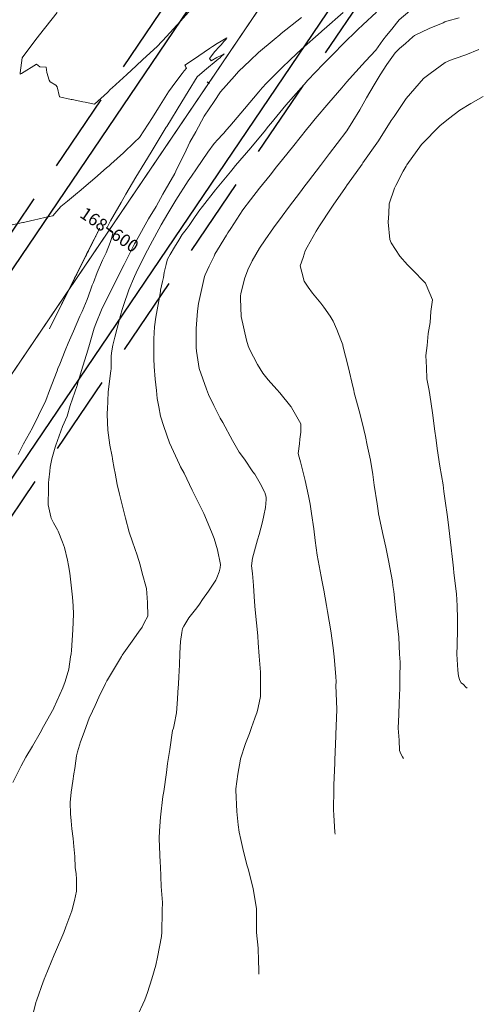
# Model space of a CAD drawing. Extents: x -99991 to 861187, y -97526 to 9373607.
# Drawn here: x 761157 to 761183, y 9273524 to 9273580 of the extents above; entities that cross this region are included whole.
import ezdxf
from ezdxf.enums import TextEntityAlignment as Align

# ---------------------------------------------------------------- set-up
doc = ezdxf.new("R2010")
doc.units = 0
doc.linetypes.add('DASHED', pattern=[0.75, 0.5, -0.25])
doc.layers.get('0').update_dxf_attribs({"linetype": 'CONTINUOUS'})
for name, color, linetype, lineweight in [('ALIGNMENT', 5, 'CONTINUOUS', 30), ('CENTERLINE', 7, 'CONTINUOUS', 30), ('CONTOURS', 7, 'CONTINUOUS', 0), ('CONTOURS_IDX', 15, 'CONTINUOUS', 0)]:
    doc.layers.add(name, color=color, linetype=linetype, lineweight=lineweight)
doc.layers.add('ANNOTATION', color=7, linetype='CONTINUOUS')

# ---------------------------------------------------------------- blocks, each defined once
blk = doc.blocks.new('MINORTIC')
at = {"color": 0, "linetype": 'ByBlock'}
blk.add_lwpolyline([(0, 0), (0, 0.00069)], dxfattribs=at)
blk.add_point((0, 0), dxfattribs=at)
blk = doc.blocks.new('MAJORTIC')
at = {"color": 0, "linetype": 'ByBlock'}
blk.add_lwpolyline([(0, -0.00069), (0, 0.00069)], dxfattribs=at)
blk.add_point((0, 0), dxfattribs=at)

msp = doc.modelspace()

# ---------------------------------------------------------------- linework, layer by layer
at = {"color": 2}
msp.add_circle((761186.5531, 9273606.8401), 100000, dxfattribs=at)
at = {"layer": 'ALIGNMENT', "linetype": 'DASHED', "ltscale": 9, "flags": 128}
for points in [[(761101.7526, 9273487.8597, 0.0000549), (761101.7859, 9273487.903, 0.0006554), (761102.2281, 9273488.4808, 0.0005798), (761102.6699, 9273489.061, 0.0005042), (761103.1112, 9273489.6434, 0.0004285), (761103.5523, 9273490.2278, 0.0003529), (761103.9934, 9273490.8142, 0.0002773), (761104.4345, 9273491.4023, 0.0002017), (761104.8758, 9273491.9919, 0.000126), (761105.3175, 9273492.583, 0.0000599), (761105.8434, 9273493.2874), (761177.1209, 9273598.5353), (761180.9027, 9273604.538, 0.0001165), (761180.9931, 9273604.6848, 0.0005466), (761181.3747, 9273605.3068, 0.0005995), (761181.7544, 9273605.9287, 0.0006523), (761182.1318, 9273606.5506, 0.0007052), (761182.507, 9273607.1727, 0.0007581), (761182.8798, 9273607.7949, 0.000811), (761183.2501, 9273608.4174, 0.0008639), (761183.6176, 9273609.0402, 0.0009168), (761183.9824, 9273609.6634, 0.0009697), (761184.3442, 9273610.2869, 0.0010226), (761184.7029, 9273610.911, 0.0010755), (761185.0584, 9273611.5355, 0.0011284), (761185.4105, 9273612.1606, 0.0011813), (761185.7591, 9273612.7863, 0.0012342), (761186.1041, 9273613.4127, 0.0012872), (761186.4454, 9273614.0399, 0.00134), (761186.7827, 9273614.6677, 0.001393), (761187.116, 9273615.2963, 0.0014457), (761187.4451, 9273615.9257, 0.0014988), (761187.7699, 9273616.556, 0.0015516), (761188.0903, 9273617.1872, 0.0016045), (761188.406, 9273617.8192, 0.0016575), (761188.7171, 9273618.4523, 0.0017103), (761189.0233, 9273619.0862, 0.0017633), (761189.3245, 9273619.7211, 0.0018162), (761189.6205, 9273620.357, 0.0018691), (761189.9113, 9273620.9939, 0.001922), (761190.1967, 9273621.6317, 0.001975), (761190.4765, 9273622.2707, 0.0020278), (761190.7507, 9273622.9106, 0.0020806), (761191.019, 9273623.5514, 0.0021336), (761191.2813, 9273624.1933, 0.0021866), (761191.5376, 9273624.8362, 0.0022395), (761191.7876, 9273625.4801, 0.0022924), (761192.0312, 9273626.1249, 0.0023453), (761192.2684, 9273626.7707, 0.0023982), (761192.4988, 9273627.4173, 0.0024511), (761192.7225, 9273628.0648, 0.0025041), (761192.9393, 9273628.7132, 0.0025569), (761193.149, 9273629.3624, 0.0031358), (761193.3915, 9273630.1435, 0.1159916), (761196.866, 9273649.9302, 0.0022782), (761196.8941, 9273650.5195, 0.0025741), (761196.92, 9273651.2006, 0.0025212), (761196.9389, 9273651.8835, 0.0024683), (761196.9509, 9273652.5679, 0.0024154), (761196.9563, 9273653.2539, 0.0023625), (761196.955, 9273653.9413, 0.0023096), (761196.9473, 9273654.63, 0.0022567), (761196.9332, 9273655.32, 0.0022038), (761196.9129, 9273656.0113, 0.0021509), (761196.8864, 9273656.7037, 0.002098), (761196.854, 9273657.3972, 0.0020451), (761196.8157, 9273658.0918, 0.0019922), (761196.7717, 9273658.7873, 0.0019393), (761196.7221, 9273659.4838, 0.0018864), (761196.667, 9273660.1813, 0.0018335), (761196.6066, 9273660.8796, 0.0017806), (761196.541, 9273661.5787, 0.0017278), (761196.4703, 9273662.2786, 0.0016748), (761196.3946, 9273662.9793, 0.0016219), (761196.3142, 9273663.6808, 0.001569), (761196.2291, 9273664.3829, 0.0015162), (761196.1395, 9273665.0858, 0.0014633), (761196.0454, 9273665.7893, 0.0014104), (761195.9472, 9273666.4935, 0.0013575), (761195.8448, 9273667.1983, 0.0013046), (761195.7384, 9273667.9038, 0.0012517), (761195.6283, 9273668.6099, 0.0011988), (761195.5144, 9273669.3166, 0.0011459), (761195.397, 9273670.0239, 0.001093), (761195.2762, 9273670.7318, 0.0010401), (761195.1522, 9273671.4403, 0.0009872), (761195.025, 9273672.1495, 0.0013729), (761194.8329, 9273673.1922, 0.0008804), (761194.6989, 9273673.9017, 0.0008276), (761194.5623, 9273674.6117, 0.0007748), (761194.4233, 9273675.3225, 0.000722), (761194.2819, 9273676.0339, 0.0006691), (761194.1385, 9273676.746, 0.0006163), (761193.9929, 9273677.4587, 0.0005635), (761193.8456, 9273678.1722, 0.0005107), (761193.6965, 9273678.8864, 0.0004578), (761193.5458, 9273679.6013, 0.000405), (761193.3938, 9273680.317, 0.0003522), (761193.2405, 9273681.0334, 0.0002993), (761193.086, 9273681.7507, 0.0002465), (761192.9306, 9273682.4688, 0.0001937), (761192.7744, 9273683.1877, 0.0001409), (761192.6176, 9273683.9075, 0.000088), (761192.4602, 9273684.6281), (761192.3614, 9273685.0801), (761192.3373, 9273685.1906), (761188.775, 9273699.2808), (761188.5933, 9273699.9998, -0.0001731), (761188.4113, 9273700.7215, -0.0003029), (761188.2295, 9273701.4456, -0.0004327), (761188.0482, 9273702.1723, -0.0005625), (761187.8679, 9273702.9016, -0.0006923), (761187.689, 9273703.6336, -0.0008221), (761187.5118, 9273704.3685, -0.0009519), (761187.3367, 9273705.1062, -0.0010817), (761187.1641, 9273705.847, -0.0012115), (761186.9945, 9273706.5908, -0.0013413), (761186.8282, 9273707.3378, -0.0014711), (761186.6658, 9273708.088, -0.0016009), (761186.5075, 9273708.8415, -0.0017307), (761186.3538, 9273709.5983, -0.0018605), (761186.2052, 9273710.3585, -0.0019903), (761186.0621, 9273711.1222, -0.0021201), (761185.9249, 9273711.8893, -0.0022499), (761185.7941, 9273712.6599, -0.0023797), (761185.6701, 9273713.434, -0.0025095), (761185.5535, 9273714.2115, -0.0026393), (761185.4445, 9273714.9926, -0.0027691), (761185.3439, 9273715.7771, -0.0028989), (761185.2519, 9273716.565, -0.0030287), (761185.169, 9273717.3563, -0.0031585), (761185.0958, 9273718.1509, -0.0032883), (761185.0328, 9273718.9487, -0.0034181), (761184.9803, 9273719.7496, -0.0035479), (761184.939, 9273720.5535, -0.0036777), (761184.9093, 9273721.3603, -0.0038075), (761184.8917, 9273722.1697, -0.0039373), (761184.8866, 9273722.9817, -0.004067), (761184.8947, 9273723.796, -0.0041969), (761184.9163, 9273724.6123, -0.0043266), (761184.952, 9273725.4305, -0.0044565), (761185.0023, 9273726.2503, -0.0045863), (761185.0677, 9273727.0713, -0.004716), (761185.1486, 9273727.8933, -0.0048458), (761185.2455, 9273728.7159, -0.0049756), (761185.359, 9273729.5388, -0.0051055), (761185.4895, 9273730.3615, -0.0052352), (761185.6374, 9273731.1836, -0.005365), (761185.8033, 9273732.0047, -0.0054949), (761185.9875, 9273732.8242, -0.0056244), (761186.1905, 9273733.6417, -0.0057545), (761186.4128, 9273734.4566, -0.0058842), (761186.6547, 9273735.2683, -0.006014), (761186.9166, 9273736.0762, -0.0061439), (761187.1989, 9273736.8797, -0.0062735), (761187.502, 9273737.6781, -0.0064035), (761187.8262, 9273738.4707, -0.0065333), (761188.1718, 9273739.2568, -0.0066629), (761188.539, 9273740.0355, -0.0067927), (761188.9282, 9273740.8061, -0.0069228), (761189.3395, 9273741.5678, -0.2086292), (761209.0253, 9273756.5443), (761209.0267, 9273756.5446, -0.1972597), (761232.252, 9273753.0221, -0.006994), (761232.9917, 9273752.5645, -0.006832), (761233.7132, 9273752.0902, -0.0067011), (761234.4195, 9273751.598, -0.0065721), (761235.1108, 9273751.0886, -0.0064422), (761235.7868, 9273750.5629, -0.0063125), (761236.4473, 9273750.0216, -0.0061832), (761237.0925, 9273749.4656, -0.0060528), (761237.7221, 9273748.8956, -0.0059233), (761238.3362, 9273748.3123, -0.0057937), (761238.9349, 9273747.7165, -0.0056641), (761239.5183, 9273747.1089, -0.005534), (761240.0863, 9273746.4901, -0.0054046), (761240.6392, 9273745.8608, -0.0052748), (761241.177, 9273745.2217, -0.0051449), (761241.7, 9273744.5734, -0.0050156), (761242.2084, 9273743.9165, -0.0048855), (761242.7023, 9273743.2515, -0.004756), (761243.182, 9273742.5791, -0.0046262), (761243.6477, 9273741.8998, -0.0044966), (761244.0998, 9273741.2141, -0.0043668), (761244.5384, 9273740.5225, -0.004237), (761244.9638, 9273739.8254, -0.0041074), (761245.3765, 9273739.1234, -0.0039777), (761245.7767, 9273738.4169, -0.0038479), (761246.1647, 9273737.7063, -0.0037182), (761246.5408, 9273736.992, -0.0035886), (761246.9055, 9273736.2744, -0.0034588), (761247.2591, 9273735.5539, -0.0033292), (761247.6019, 9273734.8307, -0.0031995), (761247.9344, 9273734.1053, -0.0030696), (761248.2568, 9273733.3779, -0.0029399), (761248.5696, 9273732.6489, -0.0028103), (761248.8731, 9273731.9185, -0.0026807), (761249.1678, 9273731.187, -0.0025508), (761249.4541, 9273730.4547, -0.0024211), (761249.7323, 9273729.7218, -0.0022915), (761250.0028, 9273728.9885, -0.0021617), (761250.266, 9273728.255, -0.0020321), (761250.5224, 9273727.5216, -0.0019023), (761250.7723, 9273726.7884, -0.0017726), (761251.0161, 9273726.0557, -0.0016429), (761251.2543, 9273725.3235, -0.0015132), (761251.4872, 9273724.5921, -0.0013835), (761251.7152, 9273723.8616, -0.0012538), (761251.9387, 9273723.1321, -0.0011241), (761252.1582, 9273722.4039, -0.0009944), (761252.3739, 9273721.677, -0.0008647), (761252.5864, 9273720.9515, -0.000735), (761252.796, 9273720.2276, -0.0006053), (761253.003, 9273719.5055, -0.0004756), (761253.2079, 9273718.7851, -0.0003459), (761253.411, 9273718.0667, -0.0002162), (761253.6128, 9273717.3503, -0.0000865), (761253.8135, 9273716.6361), (761286.1466, 9273601.5632, -0.1445117), (761284.8503, 9273502.766, -0.1445117)], [(761109.6382, 9273482.8843, 0.0004309), (761109.92, 9273483.2912, 0.0005788), (761110.346, 9273483.9088, 0.0005033), (761110.7698, 9273484.5261, 0.0004278), (761111.1918, 9273485.1431, 0.0003523), (761111.6121, 9273485.7596, 0.0002768), (761112.0308, 9273486.3754, 0.0002013), (761112.4483, 9273486.9905, 0.0001258), (761112.8646, 9273487.6048, 0.0000503), (761113.2799, 9273488.218), (761185.0006, 9273594.1203, 0.0000705), (761185.4162, 9273594.7344, 0.0001234), (761185.8321, 9273595.3494, 0.0001762), (761186.2481, 9273595.9653, 0.0002291), (761186.6641, 9273596.5825, 0.000282), (761187.08, 9273597.2009, 0.0003348), (761187.4957, 9273597.8206, 0.0003877), (761187.9109, 9273598.4417, 0.0004405), (761188.3256, 9273599.0643, 0.0004934), (761188.7397, 9273599.6884, 0.0005463), (761189.153, 9273600.3143, 0.0005992), (761189.5654, 9273600.9419, 0.000652), (761189.9766, 9273601.5714, 0.0007049), (761190.3867, 9273602.2027, 0.0007577), (761190.7954, 9273602.8361, 0.0008106), (761191.2026, 9273603.4716, 0.0008635), (761191.6082, 9273604.1092, 0.0009163), (761192.0119, 9273604.7491, 0.0009692), (761192.4138, 9273605.3913, 0.0010221), (761192.8135, 9273606.036, 0.0010749), (761193.2111, 9273606.6832, 0.0011278), (761193.6062, 9273607.3329, 0.0011807), (761193.9988, 9273607.9853, 0.0012335), (761194.3888, 9273608.6404, 0.0012863), (761194.7758, 9273609.2983, 0.0013392), (761195.1599, 9273609.959, 0.0013921), (761195.5408, 9273610.6227, 0.001445), (761195.9184, 9273611.2893, 0.0014979), (761196.2925, 9273611.9591, 0.0015508), (761196.6629, 9273612.6319, 0.0016033), (761197.0295, 9273613.3078, 0.0016566), (761197.3922, 9273613.9871, 0.0017094), (761197.7506, 9273614.6697, 0.0017621), (761198.1048, 9273615.3555, 0.001815), (761198.4544, 9273616.0447, 0.0018678), (761198.7993, 9273616.7373, 0.0019209), (761199.1394, 9273617.4335, 0.0019736), (761199.4744, 9273618.133, 0.0020265), (761199.8042, 9273618.8362, 0.0020794), (761200.1286, 9273619.5429, 0.002132), (761200.4474, 9273620.2531, 0.0021852), (761200.7604, 9273620.967, 0.002238), (761201.0674, 9273621.6845, 0.0022909), (761201.3683, 9273622.4057, 0.0023437), (761201.6628, 9273623.1305, 0.0023965), (761201.9507, 9273623.8589, 0.0024494), (761202.2318, 9273624.591, 0.0025023), (761202.5061, 9273625.3267, 0.0025551), (761202.7731, 9273626.0661, 0.002608), (761203.0328, 9273626.8091, 0.0787482), (761207.0665, 9273649.7801, 0.002625), (761207.0755, 9273650.5672, 0.002572), (761207.0763, 9273651.3533, 0.0025192), (761207.0691, 9273652.1385, 0.0024663), (761207.0542, 9273652.9226, 0.0024135), (761207.0317, 9273653.7055, 0.0023606), (761207.0017, 9273654.4873, 0.0023077), (761206.9646, 9273655.2678, 0.0022549), (761206.9203, 9273656.047, 0.002202), (761206.8693, 9273656.8248, 0.0021492), (761206.8115, 9273657.6012, 0.0020964), (761206.7473, 9273658.3761, 0.0020435), (761206.6768, 9273659.1495, 0.0019906), (761206.6002, 9273659.9214, 0.0019378), (761206.5176, 9273660.6917, 0.0018849), (761206.4293, 9273661.4604, 0.0018321), (761206.3354, 9273662.2275, 0.0017792), (761206.2361, 9273662.993, 0.0017264), (761206.1316, 9273663.7568, 0.0016736), (761206.0221, 9273664.5189, 0.0016207), (761205.9077, 9273665.2794, 0.0015679), (761205.7887, 9273666.0382, 0.001515), (761205.6651, 9273666.7953, 0.0014621), (761205.5372, 9273667.5507, 0.0014093), (761205.4052, 9273668.3045, 0.0013565), (761205.2692, 9273669.0565, 0.0013036), (761205.1295, 9273669.8069, 0.0012508), (761204.986, 9273670.5557, 0.0011979), (761204.8392, 9273671.3028, 0.0011451), (761204.689, 9273672.0483, 0.0010922), (761204.5358, 9273672.7921, 0.0010393), (761204.3795, 9273673.5344, 0.0009865), (761204.2205, 9273674.2751, 0.0009336), (761204.0589, 9273675.0143, 0.0008808), (761203.8949, 9273675.752, 0.0008279), (761203.7285, 9273676.4882, 0.0007751), (761203.5601, 9273677.2229, 0.0007223), (761203.3896, 9273677.9562, 0.0006694), (761203.2174, 9273678.6881, 0.0006166), (761203.0435, 9273679.4187, 0.0005637), (761202.8682, 9273680.1479, 0.0005109), (761202.6916, 9273680.8758, 0.000458), (761202.5138, 9273681.6024, 0.0004052), (761202.3349, 9273682.3278, 0.0003523), (761202.1553, 9273683.0521, 0.0002995), (761201.9749, 9273683.7752, 0.0002466), (761201.7941, 9273684.4971, 0.0001938), (761201.6128, 9273685.2181, 0.0001409), (761201.4313, 9273685.9379, 0.0000881), (761201.2498, 9273686.6567), (761201.0683, 9273687.3745), (761197.5139, 9273701.4334), (761197.4044, 9273702.0435, -0.0001737), (761197.2743, 9273702.7705, -0.000304), (761197.1455, 9273703.4954, -0.0004343), (761197.0184, 9273704.218, -0.0005647), (761196.8932, 9273704.9383, -0.000695), (761196.7704, 9273705.6565, -0.0008254), (761196.6504, 9273706.3725, -0.0009557), (761196.5336, 9273707.0862, -0.0010861), (761196.4202, 9273707.7977, -0.0012165), (761196.3107, 9273708.507, -0.0013469), (761196.2054, 9273709.214, -0.0014773), (761196.1047, 9273709.9188, -0.0016077), (761196.0088, 9273710.6212, -0.0017381), (761195.9183, 9273711.3213, -0.0018686), (761195.8333, 9273712.019, -0.0019991), (761195.7542, 9273712.7142, -0.0021296), (761195.6814, 9273713.4069, -0.0022601), (761195.6151, 9273714.097, -0.0023906), (761195.5557, 9273714.7844, -0.0025211), (761195.5035, 9273715.4691, -0.0026517), (761195.4587, 9273716.1509, -0.0027822), (761195.4218, 9273716.8297, -0.0029128), (761195.3929, 9273717.5054, -0.0030434), (761195.3723, 9273718.1778, -0.003174), (761195.3604, 9273718.8468, -0.0033047), (761195.3573, 9273719.5122, -0.0034354), (761195.3634, 9273720.1739, -0.0035661), (761195.3788, 9273720.8317, -0.0036968), (761195.4038, 9273721.4853, -0.0039062), (761195.4395, 9273722.148, -0.0039181), (761195.4844, 9273722.79, -0.0040212), (761195.5387, 9273723.4193, -0.0042199), (761195.6042, 9273724.0542, -0.0043507), (761195.6803, 9273724.6838, -0.0044816), (761195.7671, 9273725.3077, -0.0046126), (761195.8649, 9273725.9259, -0.0047435), (761195.9736, 9273726.5378, -0.0048745), (761196.0935, 9273727.1433, -0.0050055), (761196.2246, 9273727.7419, -0.0051365), (761196.3669, 9273728.3334, -0.0052676), (761196.5207, 9273728.9175, -0.0053987), (761196.6858, 9273729.4937, -0.0055299), (761196.8624, 9273730.0617, -0.0056611), (761197.0503, 9273730.6212, -0.0057924), (761197.2497, 9273731.1717, -0.0059236), (761197.4604, 9273731.7129, -0.006055), (761197.6823, 9273732.2443, -0.0061864), (761197.9155, 9273732.7656, -0.0063179), (761198.1597, 9273733.2764, -0.0064494), (761198.4149, 9273733.7763, -0.006581), (761198.6808, 9273734.2648, -0.0067126), (761198.9573, 9273734.7416, -0.0068444), (761199.2441, 9273735.2061, -0.008681), (761199.6157, 9273735.7675), (761199.6435, 9273735.8174, -0.2086245), (761211.8187, 9273745.0797), (761211.8302, 9273745.0825, -0.2072057), (761226.2243, 9273742.8765, -0.0065746), (761226.6777, 9273742.6522, -0.0068825), (761227.1588, 9273742.3976, -0.0067511), (761227.637, 9273742.1272, -0.0066197), (761228.1121, 9273741.8413, -0.0064883), (761228.5837, 9273741.54, -0.0063571), (761229.0513, 9273741.2237, -0.0062258), (761229.5147, 9273740.8927, -0.0060946), (761229.9735, 9273740.5473, -0.0059635), (761230.4274, 9273740.1877, -0.0058323), (761230.8763, 9273739.8142, -0.0057012), (761231.3198, 9273739.4272, -0.0055701), (761231.7578, 9273739.027, -0.0054392), (761232.19, 9273738.6139, -0.0053082), (761232.6163, 9273738.1882, -0.0051772), (761233.0365, 9273737.7503, -0.0050464), (761233.4505, 9273737.3004, -0.0049154), (761233.8582, 9273736.839, -0.0047847), (761234.2596, 9273736.3663, -0.0046539), (761234.6544, 9273735.8826, -0.0045231), (761235.0428, 9273735.3883, -0.0043923), (761235.4246, 9273734.8837, -0.0042615), (761235.7999, 9273734.3692, -0.0041309), (761236.1687, 9273733.8449, -0.0040002), (761236.5309, 9273733.3113, -0.0038695), (761236.8868, 9273732.7687, -0.0037389), (761237.2363, 9273732.2173, -0.0036082), (761237.5794, 9273731.6574, -0.0034776), (761237.9164, 9273731.0894, -0.0033471), (761238.2473, 9273730.5134, -0.0032165), (761238.5722, 9273729.9299, -0.0030859), (761238.8913, 9273729.3391, -0.0029555), (761239.2047, 9273728.7411, -0.0028249), (761239.5127, 9273728.1364, -0.0026944), (761239.8153, 9273727.5251, -0.0025639), (761240.1128, 9273726.9075, -0.0024334), (761240.4054, 9273726.2839, -0.002303), (761240.6933, 9273725.6544, -0.0021726), (761240.9767, 9273725.0193, -0.0020422), (761241.2559, 9273724.3789, -0.0019117), (761241.5311, 9273723.7333, -0.0017813), (761241.8026, 9273723.0828, -0.0016509), (761242.0705, 9273722.4275, -0.0015205), (761242.3353, 9273721.7677, -0.0013902), (761242.5972, 9273721.1037, -0.0012598), (761242.8565, 9273720.4355, -0.0011294), (761243.1134, 9273719.7633, -0.0009991), (761243.3683, 9273719.0875, -0.0008687), (761243.6214, 9273718.4081, -0.0007384), (761243.8732, 9273717.7253, -0.0006081), (761244.1239, 9273717.0394, -0.0004778), (761244.3739, 9273716.3505, -0.0003475), (761244.6234, 9273715.6587, -0.0002172), (761244.8728, 9273714.9644, -0.0000998), (761245.1597, 9273714.1637), (761277.4778, 9273599.144, -0.0370831), (761281.7483, 9273575.056, -0.0762183), (761280.4336, 9273525.0901, -0.0370868), (761274.8368, 9273501.2764), (761273.8792, 9273498.2386), (761273.6203, 9273497.474, 0.0000493), (761273.3828, 9273496.7721, 0.0000863), (761273.1452, 9273496.0695, 0.0001101), (761272.9332, 9273495.4416, 0.0001101)]]:
    msp.add_lwpolyline(points, format="xyb", dxfattribs=at)
at = {"layer": 'ALIGNMENT', "linetype": 'Continuous'}
for points in [[(761106.8215, 9273492.5917), (761178.1256, 9273597.8789)], [(761112.2863, 9273488.8909), (761184.007, 9273594.7932)]]:
    msp.add_lwpolyline(points, dxfattribs=at)
at = {"layer": 'CENTERLINE', "color": 1, "const_width": 0.07}
msp.add_lwpolyline([(761109.5539, 9273490.7413), (761180.8595, 9273596.0307, 0.0000176)], format="xyb", dxfattribs=at)
at = {"layer": 'CONTOURS', "color": 8, "lineweight": 0}
for points in [[(761158.8392, 9273580.1571), (761157.8442, 9273578.9007), (761157.5695, 9273578.5535), (761156.8661, 9273577.5917), (761156.748, 9273576.7416), (761156.7538, 9273576.6649), (761156.7832, 9273576.6813), (761156.8279, 9273576.7039), (761157.6765, 9273577.2351), (761157.8584, 9273577.0911), (761158.2211, 9273577.0742), (761158.2516, 9273576.7575), (761158.3783, 9273576.3247), (761158.4448, 9273576.2449), (761158.762, 9273576.039), (761158.8285, 9273575.9577), (761158.967, 9273575.3875), (761158.9679, 9273575.3815), (761159.625, 9273575.2453), (761159.6903, 9273575.2318), (761160.2869, 9273575.1081), (761160.4127, 9273575.082), (761160.9488, 9273574.9709), (761161.6732, 9273575.6414), (761161.8601, 9273575.8143), (761161.9499, 9273575.8975), (761162.7714, 9273576.6578), (761163.2991, 9273577.1462), (761163.6825, 9273577.5008), (761164.481, 9273578.24), (761164.594, 9273578.3446), (761164.6483, 9273578.3949), (761164.8082, 9273578.5709), (761165.8068, 9273579.6696), (761166.5671, 9273580.5069)], [(761174.9974, 9273580.1602), (761173.9192, 9273579.2101), (761173.8185, 9273579.1215), (761173.7606, 9273579.0704), (761172.6464, 9273578.0785), (761172.0179, 9273577.502), (761171.5087, 9273577.0139), (761170.6665, 9273576.1632), (761170.4293, 9273575.9023), (761170.2278, 9273575.6641), (761169.4198, 9273574.7064), (761168.5872, 9273573.7316), (761168.4164, 9273573.527), (761168.2516, 9273573.3403), (761168.1793, 9273573.2626), (761167.9199, 9273572.9727), (761167.7139, 9273572.749), (761167.3594, 9273572.2541), (761166.7106, 9273571.3274), (761166.4202, 9273570.9135), (761166.2365, 9273570.6397), (761165.5444, 9273569.5421), (761165.0936, 9273568.796), (761164.7118, 9273568.1499), (761164.1001, 9273567.0099), (761163.9504, 9273566.7234), (761163.4014, 9273565.6441), (761163.2027, 9273565.2285), (761162.8784, 9273564.4913), (761162.5801, 9273563.5974), (761162.5123, 9273563.3679), (761162.4124, 9273563.0246), (761162.2189, 9273562.3255), (761162.0975, 9273561.8048), (761161.9912, 9273561.3565), (761161.907, 9273560.9218), (761161.892, 9273560.7129), (761161.8865, 9273560.446), (761161.8932, 9273560.3612), (761161.8858, 9273560.0106), (761161.8854, 9273559.9951), (761161.8776, 9273559.9216), (761161.7238, 9273558.693), (761161.6776, 9273557.7142), (761161.6646, 9273557.553), (761161.671, 9273557.4412), (761161.6977, 9273556.559), (761161.784, 9273555.9825), (761161.8198, 9273555.7057), (761161.9465, 9273555.0668), (761161.9654, 9273554.955), (761161.9699, 9273554.926), (761162.0529, 9273554.3855), (761162.1209, 9273554.1267), (761162.2351, 9273553.4911), (761162.3517, 9273552.9331), (761162.4935, 9273552.4033), (761162.7009, 9273551.5775), (761162.9042, 9273550.7868), (761163.089, 9273550.2493), (761163.3535, 9273549.4942), (761163.5243, 9273548.9546), (761163.6457, 9273548.4671), (761163.8838, 9273547.6063), (761163.938, 9273546.8274), (761163.9556, 9273546.055), (761163.7563, 9273545.6637), (761163.6397, 9273545.4281), (761163.4381, 9273545.141), (761163.0807, 9273544.6296), (761162.5068, 9273543.8388), (761162.4873, 9273543.807), (761162.4657, 9273543.772), (761162.073, 9273543.1107), (761161.6768, 9273542.4551), (761161.6389, 9273542.3843), (761161.5726, 9273542.2501), (761161.1989, 9273541.4688), (761160.9827, 9273540.9939), (761160.8413, 9273540.6837), (761160.6539, 9273540.2914), (761160.4675, 9273539.8207), (761160.3574, 9273539.4918), (761160.1585, 9273538.9536), (761159.9858, 9273538.3722), (761159.9359, 9273538.1526), (761159.8979, 9273537.8749), (761159.8312, 9273537.4416), (761159.7776, 9273537.1321), (761159.7156, 9273536.7222), (761159.6332, 9273536.0927), (761159.5708, 9273535.5267), (761159.5945, 9273534.8849), (761159.6205, 9273534.4799), (761159.6622, 9273534.0339), (761159.7354, 9273533.4828), (761159.7827, 9273533.0405), (761159.837, 9273532.4755), (761159.8571, 9273531.8435), (761159.9146, 9273531.4829), (761159.9237, 9273531.1773), (761159.9309, 9273530.5108), (761159.8091, 9273529.9732), (761159.6584, 9273529.4005), (761159.3324, 9273528.4868), (761159.2083, 9273528.1807), (761158.7472, 9273527.0778), (761158.6737, 9273526.9089), (761158.1507, 9273525.6769), (761158.1333, 9273525.6335), (761158.0367, 9273525.3776), (761157.6795, 9273524.367), (761157.6289, 9273524.2124), (761157.3731, 9273523.1419)], [(761178.7609, 9273580.2438), (761178.1736, 9273579.7367), (761178.0065, 9273579.5416), (761177.7512, 9273579.2172), (761177.4543, 9273578.8577), (761177.238, 9273578.5919), (761176.8514, 9273578.0326), (761176.2627, 9273577.4082), (761175.5245, 9273576.5923), (761175.2162, 9273576.2398), (761174.9331, 9273575.9061), (761174.1896, 9273575.0567), (761173.4179, 9273574.1434), (761173.1832, 9273573.8586), (761172.9279, 9273573.5378), (761172.2106, 9273572.6354), (761171.5665, 9273571.8454), (761171.2384, 9273571.4328), (761170.867, 9273570.9711), (761170.2668, 9273570.2299), (761169.7549, 9273569.5722), (761169.3382, 9273568.995), (761168.6565, 9273567.9557), (761168.488, 9273567.7019), (761168.414, 9273567.5751), (761167.7554, 9273566.4956), (761167.7049, 9273566.3913), (761167.4317, 9273565.8136), (761167.1971, 9273565.3255), (761167.1609, 9273565.2404), (761166.8308, 9273563.7025), (761166.7643, 9273563.2817), (761166.6984, 9273562.3053), (761166.7019, 9273561.164), (761166.706, 9273561.0803), (761166.7175, 9273561.0106), (761166.8699, 9273560.0478), (761167.2828, 9273558.881), (761167.3949, 9273558.5612), (761167.6976, 9273557.9466), (761168.0495, 9273557.2339), (761168.1918, 9273556.9886), (761168.7541, 9273555.9682), (761169.1234, 9273555.3184), (761169.4159, 9273554.9126), (761169.8977, 9273554.1991), (761170.017, 9273554.0605), (761170.3036, 9273553.5453), (761170.5465, 9273553.0745), (761170.5668, 9273553.0402), (761170.6451, 9273552.7611), (761170.6449, 9273552.6372), (761170.6036, 9273552.1857), (761170.5167, 9273551.7372), (761170.4402, 9273551.3826), (761170.2594, 9273550.6553), (761170.1558, 9273550.3534), (761170.1029, 9273550.1497), (761169.8686, 9273549.319), (761169.8275, 9273548.8955), (761169.8761, 9273548.4594), (761169.9418, 9273547.7846), (761169.9784, 9273547.16), (761170.0151, 9273546.6061), (761170.0724, 9273546.0337), (761170.1478, 9273545.318), (761170.1725, 9273544.9086), (761170.1962, 9273544.5457), (761170.257, 9273543.7804), (761170.3201, 9273542.8887), (761170.3286, 9273542.6498), (761170.3296, 9273542.4114), (761170.3317, 9273541.5059), (761170.2054, 9273540.8776), (761170.1497, 9273540.643), (761170.0164, 9273540.2876), (761169.8165, 9273539.7507), (761169.6986, 9273539.4254), (761169.4854, 9273538.8589), (761169.2057, 9273537.9897), (761169.202, 9273537.9763), (761169.1996, 9273537.966), (761169.0555, 9273537.1203), (761168.9431, 9273536.2833), (761168.9419, 9273536.2651), (761168.9428, 9273536.2239), (761168.9877, 9273535.0086), (761169.0754, 9273534.2502), (761169.1319, 9273533.8437), (761169.2099, 9273533.4368), (761169.3592, 9273532.7538), (761169.5834, 9273531.9359), (761169.6424, 9273531.7142), (761169.6874, 9273531.5459), (761169.9182, 9273530.6679), (761170.0841, 9273529.627), (761170.0964, 9273529.5337), (761170.0944, 9273529.4725), (761170.0993, 9273529.4131), (761170.1006, 9273528.1711), (761170.1935, 9273527.2858), (761170.1961, 9273527.0504), (761170.2168, 9273526.8165), (761170.2374, 9273525.8201)], [(761172.6534, 9273579.8802), (761171.5004, 9273578.9671), (761171.4129, 9273578.8986), (761171.0962, 9273578.6321), (761170.2113, 9273577.8893), (761169.7437, 9273577.4451), (761169.0895, 9273576.823), (761168.8512, 9273576.5496), (761168.0776, 9273575.6786), (761167.7041, 9273575.1219), (761167.1474, 9273574.3018), (761166.6652, 9273573.4097), (761166.3442, 9273572.8346), (761166.0248, 9273572.174), (761165.6035, 9273571.3228), (761165.4791, 9273571.0515), (761164.8184, 9273569.8929), (761164.4295, 9273569.1983), (761164.0004, 9273568.4937), (761163.3197, 9273567.2733), (761163.2129, 9273567.0797), (761162.617, 9273565.9085), (761162.4546, 9273565.59), (761161.9559, 9273564.6017), (761161.7017, 9273564.0977), (761161.3421, 9273563.3476), (761161.0289, 9273562.5667), (761160.9308, 9273562.3194), (761160.8183, 9273561.9198), (761160.6301, 9273561.2689), (761160.5016, 9273560.8285), (761160.2906, 9273560.1752), (761159.994, 9273559.1668), (761159.9777, 9273559.1111), (761159.968, 9273559.0733), (761159.5773, 9273557.9495), (761159.3947, 9273557.3472), (761159.1338, 9273556.753), (761158.7641, 9273555.7145), (761158.7161, 9273555.5967), (761158.5425, 9273554.9291), (761158.4419, 9273554.4594), (761158.4133, 9273554.2406), (761158.3752, 9273553.7552), (761158.3522, 9273553.5896), (761158.3458, 9273553.5152), (761158.3383, 9273552.9645), (761158.3266, 9273552.6546), (761158.3297, 9273552.3423), (761158.4729, 9273551.6548), (761158.4901, 9273551.5803), (761158.6355, 9273551.3231), (761158.8474, 9273550.9264), (761158.8995, 9273550.8423), (761159.1371, 9273550.2353), (761159.26, 9273549.9329), (761159.4146, 9273549.2034), (761159.4733, 9273548.908), (761159.5452, 9273548.4828), (761159.6341, 9273547.8062), (761159.6943, 9273547.1237), (761159.7401, 9273546.624), (761159.7638, 9273546.1576), (761159.7307, 9273545.2725), (761159.6471, 9273544.1153), (761159.6215, 9273543.921), (761159.5965, 9273543.7524), (761159.4909, 9273543.0536), (761159.2806, 9273542.3601), (761159.1598, 9273542.005), (761158.6498, 9273540.8715), (761158.6448, 9273540.8607), (761158.6414, 9273540.8542), (761158.0705, 9273539.8123), (761157.8675, 9273539.4557), (761157.4338, 9273538.702), (761157.0699, 9273538.0763), (761156.7999, 9273537.5946), (761156.3243, 9273536.655)], [(761174.5465, 9273533.7245), (761174.5235, 9273533.834), (761174.4719, 9273534.809), (761174.4556, 9273535.108), (761174.467, 9273536.2655), (761174.4724, 9273536.489), (761174.5231, 9273537.7678), (761174.5268, 9273537.9173), (761174.5902, 9273539.2782), (761174.5896, 9273539.3563), (761174.6341, 9273540.7712), (761174.634, 9273540.772), (761174.634, 9273540.7838), (761174.5947, 9273542.1341), (761174.605, 9273542.3337), (761174.5895, 9273542.6414), (761174.4937, 9273543.7467), (761174.4267, 9273544.2639), (761174.3002, 9273545.2188), (761174.1114, 9273546.3158), (761174.0569, 9273546.6548), (761173.9033, 9273547.5109), (761173.7912, 9273548.0746), (761173.7514, 9273548.2824), (761173.5348, 9273549.5011), (761173.4276, 9273550.3181), (761173.346, 9273550.9766), (761173.2202, 9273551.8424), (761173.1388, 9273552.3787), (761173.0331, 9273552.8395), (761172.8463, 9273553.719), (761172.5817, 9273554.7667), (761172.5162, 9273555.032), (761172.4597, 9273555.2336), (761172.5335, 9273555.7914), (761172.5494, 9273556.0406), (761172.612, 9273556.4359), (761172.609, 9273556.7753), (761172.5994, 9273556.9102), (761172.0815, 9273557.8302), (761172.0586, 9273557.8749), (761172.0481, 9273557.8883), (761171.4231, 9273558.6627), (761171.2575, 9273558.8474), (761170.7619, 9273559.4025), (761170.4646, 9273559.7834), (761170.1666, 9273560.2654), (761169.7139, 9273561.1347), (761169.6345, 9273561.3177), (761169.5369, 9273561.6397), (761169.2441, 9273562.9701), (761169.203, 9273563.998), (761169.1982, 9273564.1479), (761169.2088, 9273564.2664), (761169.43, 9273565.0985), (761169.6095, 9273565.6138), (761169.859, 9273566.1181), (761170.2779, 9273566.834), (761170.5917, 9273567.3158), (761171.0716, 9273567.9945), (761171.5562, 9273568.6493), (761171.91, 9273569.1338), (761172.588, 9273570.0223), (761172.7844, 9273570.2856), (761173.0446, 9273570.6254), (761173.7175, 9273571.5171), (761174.2261, 9273572.1944), (761174.6633, 9273572.7602), (761175.2094, 9273573.4607), (761175.5489, 9273574.02), (761175.9426, 9273574.6485), (761176.3267, 9273575.3254), (761176.757, 9273576.0625), (761177.0998, 9273576.6355), (761177.4753, 9273577.2089), (761177.945, 9273577.8723), (761178.066, 9273578.0001), (761178.1785, 9273578.1169), (761178.5201, 9273578.4107), (761178.9369, 9273578.7877), (761179.0371, 9273578.8625), (761179.8665, 9273579.2444), (761180.644, 9273579.5756), (761180.7443, 9273579.6183), (761180.8555, 9273579.664), (761181.5494, 9273579.8433)], [(761156.2933, 9273568.1513), (761156.8876, 9273568.2855), (761156.935, 9273568.2962), (761157.0797, 9273568.3289), (761157.5768, 9273568.4411), (761157.7398, 9273568.4779), (761158.2186, 9273568.5859), (761158.5921, 9273568.6703), (761159.0482, 9273569.1968), (761159.4301, 9273569.4963), (761159.8786, 9273569.8773), (761160.1982, 9273570.1393), (761160.477, 9273570.3853), (761160.9701, 9273570.789), (761161.6308, 9273571.3705), (761161.7717, 9273571.491), (761161.8778, 9273571.5891), (761162.5954, 9273572.2323), (761163.2135, 9273572.8287), (761163.4848, 9273573.0897), (761164.2176, 9273574.2229), (761164.5667, 9273574.7643), (761165.1291, 9273575.6671), (761165.5354, 9273576.2389), (761165.9036, 9273576.7069), (761166.0216, 9273576.861), (761166.1417, 9273577.0093), (761166.1271, 9273577.0415), (761166.1135, 9273577.0674), (761166.0831, 9273577.1153), (761166.0664, 9273577.1446), (761166.0501, 9273577.1756), (761166.5489, 9273577.507), (761167.4439, 9273578.1212), (761167.6219, 9273578.2365), (761167.8799, 9273578.3938), (761168.4348, 9273578.7202), (761168.3822, 9273578.6544), (761168.2546, 9273578.5061), (761168.1023, 9273578.335), (761167.9769, 9273578.1998), (761167.7737, 9273577.9679), (761167.7494, 9273577.9411), (761167.6775, 9273577.8548), (761167.5706, 9273577.7283), (761167.5601, 9273577.7136), (761167.4619, 9273577.5817), (761167.4451, 9273577.556), (761167.5382, 9273577.4256), (761167.8634, 9273577.6018), (761168.1076, 9273577.7321), (761168.272, 9273577.8217), (761168.2472, 9273577.7899), (761168.0921, 9273577.642), (761168.0655, 9273577.6182), (761167.9401, 9273577.5192), (761167.1608, 9273576.8769), (761166.7477, 9273576.5152), (761166.2478, 9273575.6979), (761165.8777, 9273575.1022), (761165.0354, 9273573.7199), (761165.0143, 9273573.6856), (761165.0051, 9273573.6705), (761164.148, 9273572.2706), (761163.7916, 9273571.6841), (761163.2888, 9273570.8517), (761162.7129, 9273569.8866), (761162.4481, 9273569.4229), (761161.845, 9273568.3844), (761161.6531, 9273567.9616), (761161.6531, 9273567.9551), (761161.6725, 9273567.9317), (761161.6722, 9273567.9312), (761161.6752, 9273567.9285), (761161.729, 9273567.8865), (761161.7924, 9273567.8418), (761161.8223, 9273567.8217), (761161.9309, 9273567.7496), (761161.9382, 9273567.7445), (761161.9466, 9273567.7381), (761161.9793, 9273567.7085), (761161.9285, 9273567.4418), (761161.8268, 9273567.1612), (761161.5997, 9273566.5693), (761161.4023, 9273566.1517), (761161.1062, 9273565.4551), (761160.8853, 9273564.9011), (761160.8184, 9273564.7468), (761160.7573, 9273564.5876), (761160.6035, 9273564.1455), (761160.5347, 9273563.9321), (761160.2424, 9273563.2604), (761160.1268, 9273563.0025), (761159.7643, 9273562.1578), (761159.4644, 9273561.4665), (761159.2839, 9273561.0524), (761158.9853, 9273560.2863), (761158.8796, 9273560.0321), (761158.8395, 9273559.9006), (761158.4058, 9273558.7885), (761158.1884, 9273558.2316), (761157.7775, 9273557.392), (761157.4344, 9273556.6893), (761156.9405, 9273555.7809), (761156.6252, 9273555.1876)], [(761178.4067, 9273537.9968), (761178.3482, 9273538.091), (761178.2575, 9273538.2732), (761178.1854, 9273538.4538), (761178.1667, 9273539.0389), (761178.1172, 9273539.7274), (761178.146, 9273540.4836), (761178.1624, 9273541.1443), (761178.1944, 9273541.98), (761178.2059, 9273542.5588), (761178.2138, 9273543.4547), (761178.1875, 9273543.8953), (761178.1401, 9273544.8596), (761178.0787, 9273545.5021), (761177.9861, 9273546.3236), (761177.8609, 9273547.4356), (761177.8157, 9273547.7754), (761177.7817, 9273548.0125), (761177.5578, 9273549.1945), (761177.4066, 9273549.9502), (761177.2651, 9273550.5946), (761177.0046, 9273551.8366), (761176.9729, 9273551.9952), (761176.9137, 9273552.3999), (761176.7614, 9273553.4543), (761176.6703, 9273554.0484), (761176.5509, 9273554.854), (761176.3588, 9273555.7042), (761176.2581, 9273556.194), (761176.1606, 9273556.5955), (761175.9375, 9273557.514), (761175.6303, 9273558.669), (761175.5975, 9273558.8198), (761175.568, 9273558.9433), (761175.2895, 9273560.1488), (761174.9873, 9273561.3195), (761174.987, 9273561.3711), (761174.8684, 9273561.6511), (761174.6436, 9273562.2485), (761174.4281, 9273562.7132), (761174.264, 9273562.9904), (761173.9025, 9273563.5041), (761173.7877, 9273563.6597), (761173.7347, 9273563.7237), (761173.2689, 9273564.2972), (761173.0177, 9273564.6399), (761172.8034, 9273564.9747), (761172.6579, 9273565.4854), (761172.5784, 9273565.8326), (761172.7342, 9273566.3188), (761172.854, 9273566.6885), (761172.9603, 9273566.8962), (761173.4803, 9273567.8075), (761173.6668, 9273568.1028), (761174.3254, 9273569.0908), (761174.4423, 9273569.2593), (761175.1341, 9273570.268), (761175.2295, 9273570.4072), (761175.2427, 9273570.4271), (761176.0673, 9273571.5915), (761176.1181, 9273571.661), (761176.9078, 9273572.774), (761177.0004, 9273572.8997), (761177.7151, 9273574.0464), (761177.881, 9273574.2796), (761178.5583, 9273575.2938), (761179.052, 9273575.8615), (761179.5373, 9273576.4205), (761179.9222, 9273576.7093), (761180.7589, 9273577.3315), (761181.0733, 9273577.4511), (761181.3363, 9273577.5555), (761181.9247, 9273577.7708), (761182.6644, 9273578.0556)], [(761182.0087, 9273541.9832), (761181.9259, 9273542.0364), (761181.7966, 9273542.1901), (761181.6707, 9273542.2827), (761181.5922, 9273542.4055), (761181.5121, 9273542.6508), (761181.491, 9273542.9911), (761181.4222, 9273543.897), (761181.4371, 9273544.4109), (761181.4557, 9273545.299), (761181.4697, 9273545.8955), (761181.4364, 9273546.6344), (761181.4015, 9273547.3045), (761181.2638, 9273548.5028), (761181.2333, 9273548.7578), (761181.195, 9273549.1063), (761181.0761, 9273550.2195), (761180.9809, 9273551.04), (761180.8937, 9273551.6623), (761180.76, 9273552.5571), (761180.694, 9273553.0921), (761180.6442, 9273553.4747), (761180.4595, 9273554.5245), (761180.3222, 9273555.5138), (761180.2544, 9273555.9882), (761180.1608, 9273556.6303), (761180.0753, 9273557.4107), (761179.9535, 9273558.1794), (761179.8539, 9273558.8025), (761179.7273, 9273559.4625), (761179.7116, 9273560.088), (761179.6754, 9273560.7831), (761179.7434, 9273561.3307), (761179.7991, 9273562.0248), (761179.9093, 9273562.6377), (761179.9513, 9273563.2536), (761180.0406, 9273563.9281), (761179.6843, 9273564.7697), (761179.6532, 9273564.8548), (761179.6076, 9273564.905), (761178.9167, 9273565.6141), (761178.628, 9273565.9026), (761178.2064, 9273566.386), (761177.7083, 9273567.1404), (761177.6684, 9273567.2405), (761177.6444, 9273567.3296), (761177.5535, 9273568.2978), (761177.5866, 9273568.7987), (761177.5943, 9273569.3396), (761177.9073, 9273570.2314), (761177.9724, 9273570.3882), (761178.3942, 9273571.1977), (761178.5532, 9273571.4801), (761178.5942, 9273571.5455), (761179.4232, 9273572.6964), (761179.4422, 9273572.7223), (761179.4434, 9273572.7236), (761180.4561, 9273573.7431), (761180.9511, 9273574.1487), (761181.6038, 9273574.6419), (761182.2122, 9273575.0036), (761182.9064, 9273575.3994)]]:
    msp.add_lwpolyline(points, dxfattribs=at)
for points in [[(761161.2206, 9273567.9269), (761161.2285, 9273567.9459), (761161.2292, 9273567.9475), (761161.2358, 9273567.964), (761161.1921, 9273567.8769), (761161.2015, 9273567.8985), (761160.5487, 9273566.5947), (761159.8914, 9273565.2785), (761159.8168, 9273565.1292), (761159.182, 9273563.8583), (761159.0853, 9273563.664), (761158.5474, 9273562.5872), (761158.397, 9273562.2834), (761158.4015, 9273562.2923), (761158.6356, 9273562.7579), (761159.0934, 9273563.6725), (761159.2595, 9273564.0036), (761159.8296, 9273565.1424), (761159.9738, 9273565.4303), (761160.5653, 9273566.6119), (761161.1385, 9273567.7596), (761161.154, 9273567.7932)], [(761160.7529, 9273566.9901), (761161.0095, 9273567.5052), (761161.0149, 9273567.5182), (761161.0177, 9273567.5251), (761161.0223, 9273567.5364), (761160.7976, 9273567.0888), (761160.8012, 9273567.0971), (761160.5507, 9273566.5967), (761160.2984, 9273566.0916), (761159.8194, 9273565.1319), (761159.7305, 9273564.9538), (761159.6464, 9273564.785), (761159.3354, 9273564.1612), (761159.3522, 9273564.1926), (761159.7514, 9273564.9888), (761159.792, 9273565.0698), (761159.8271, 9273565.1398), (761160.373, 9273566.2296), (761160.5634, 9273566.6099), (761160.7479, 9273566.9793)], [(761160.9155, 9273567.3226), (761160.6003, 9273566.6948), (761160.6011, 9273566.6964), (761160.5517, 9273566.5978), (761160.5019, 9273566.4982), (761160.3564, 9273566.2066), (761159.9424, 9273565.3771), (761159.8212, 9273565.1338), (761159.5712, 9273564.6323), (761159.5799, 9273564.6486), (761159.8253, 9273565.138), (761159.9807, 9273565.4475), (761160.5624, 9273566.6089), (761160.9039, 9273567.2944), (761160.9081, 9273567.3043), (761160.912, 9273567.3139)], [(761160.8012, 9273567.0904), (761160.8062, 9273567.1027), (761160.8087, 9273567.1088), (761160.5528, 9273566.5989), (761160.1242, 9273565.7403), (761159.8233, 9273565.1359), (761159.8071, 9273565.1034), (761159.8077, 9273565.1045), (761159.8235, 9273565.1361), (761160.1576, 9273565.8018), (761160.5614, 9273566.6078), (761160.7984, 9273567.0835)], [(761160.6928, 9273566.8727), (761160.6944, 9273566.8765), (761160.7005, 9273566.8915), (761160.7019, 9273566.895), (761160.5539, 9273566.6001), (761160.306, 9273566.1034), (761160.1193, 9273565.7285), (761160.1348, 9273565.758), (761160.3346, 9273566.1561), (761160.5603, 9273566.6067)]]:
    msp.add_lwpolyline(points, close=True, dxfattribs=at)
at = {"layer": 'CONTOURS_IDX', "color": 251, "lineweight": 9}
msp.add_lwpolyline([(761176.876, 9273580.1774), (761176.1126, 9273579.456), (761175.8292, 9273579.1948), (761174.9831, 9273578.3578), (761174.4715, 9273577.8356), (761173.874, 9273577.2359), (761173.0081, 9273576.3264), (761172.7943, 9273576.0922), (761172.6181, 9273575.89), (761171.7651, 9273574.911), (761170.9203, 9273573.8886), (761170.771, 9273573.7037), (761170.611, 9273573.5113), (761169.7857, 9273572.5109), (761168.9212, 9273571.5054), (761168.7783, 9273571.3345), (761168.6336, 9273571.1582), (761167.7923, 9273570.1422), (761167.047, 9273569.1956), (761166.8441, 9273568.9219), (761166.5308, 9273568.449), (761166.2916, 9273568.1211), (761166.1343, 9273567.8974), (761165.898, 9273567.6084), (761165.7196, 9273567.2938), (761165.4753, 9273566.8932), (761165.2284, 9273566.4729), (761165.0702, 9273566.2077), (761165.0149, 9273566.0069), (761164.9936, 9273565.9125), (761164.8938, 9273565.4616), (761164.8433, 9273565.172), (761164.7969, 9273564.9546), (761164.6818, 9273564.4633), (761164.6783, 9273564.4134), (761164.6526, 9273564.2723), (761164.4103, 9273562.9429), (761164.3424, 9273562.3981), (761164.2997, 9273561.7215), (761164.3092, 9273561.1991), (761164.2981, 9273560.5851), (761164.3168, 9273560.1511), (761164.3669, 9273559.4356), (761164.4513, 9273558.7991), (761164.4902, 9273558.353), (761164.5818, 9273557.8778), (761164.6709, 9273557.3412), (761164.8658, 9273556.7654), (761165.1777, 9273555.8321), (761165.7483, 9273554.6117), (761165.8107, 9273554.4783), (761166.0054, 9273554.124), (761166.4757, 9273553.164), (761166.6635, 9273552.7806), (761167.1319, 9273551.8387), (761167.5639, 9273550.8032), (761167.7192, 9273550.4287), (761167.9057, 9273549.7985), (761168.0774, 9273548.9634), (761168.0496, 9273548.7737), (761167.993, 9273548.5487), (761167.8611, 9273548.2102), (761167.797, 9273548.0824), (761167.661, 9273547.8492), (761167.3962, 9273547.4543), (761167.0568, 9273546.9841), (761166.8728, 9273546.7292), (761166.7226, 9273546.5215), (761166.2847, 9273545.953), (761165.9931, 9273545.479), (761165.9162, 9273545.3503), (761165.8893, 9273545.1252), (761165.801, 9273544.6169), (761165.7808, 9273544.2979), (761165.764, 9273543.9454), (761165.7568, 9273543.3008), (761165.7566, 9273543.2972), (761165.7565, 9273543.2952), (761165.7122, 9273542.6198), (761165.6911, 9273542.2286), (761165.6613, 9273541.7457), (761165.6355, 9273541.3569), (761165.5739, 9273540.5842), (761165.4426, 9273539.9011), (761165.4047, 9273539.7238), (761165.3641, 9273539.5792), (761165.2059, 9273538.5095), (761165.0772, 9273537.7298), (761165.0071, 9273537.2222), (761164.8567, 9273536.1446), (761164.8287, 9273535.948), (761164.8168, 9273535.8558), (761164.6686, 9273534.6855), (761164.6242, 9273533.9195), (761164.5927, 9273533.477), (761164.6323, 9273532.5533), (761164.6509, 9273532.12), (761164.6689, 9273531.9016), (761164.723, 9273530.7718), (761164.7817, 9273529.8621), (761164.7713, 9273529.4084), (761164.7443, 9273528.1322), (761164.7422, 9273527.9953), (761164.7414, 9273527.945), (761164.4984, 9273526.7822), (761164.4166, 9273526.321), (761164.1908, 9273525.5566), (761163.9464, 9273524.7877), (761163.7883, 9273524.3706), (761163.3185, 9273523.3611)], dxfattribs=at)
for points in [[(761160.9534, 9273567.3917), (761161.115, 9273567.716), (761161.1217, 9273567.7321), (761161.1234, 9273567.7363), (761161.1291, 9273567.7502), (761160.9949, 9273567.4828), (761161.0013, 9273567.4978), (761160.5497, 9273566.5957), (761160.0949, 9273565.6851), (761159.8181, 9273565.1305), (761159.4563, 9273564.406), (761159.1142, 9273563.7195), (761159.0995, 9273563.69), (761159.1245, 9273563.7367), (761159.1752, 9273563.8378), (761159.5258, 9273564.5367), (761159.8283, 9273565.1411), (761160.1734, 9273565.83), (761160.5643, 9273566.6109), (761160.9432, 9273567.3695)], [(761160.5873, 9273566.6619), (761160.5876, 9273566.6627), (761160.5948, 9273566.6803), (761160.5952, 9273566.6812), (761160.555, 9273566.6012), (761160.4878, 9273566.4666), (761160.4372, 9273566.3649), (761160.4693, 9273566.4262), (761160.5115, 9273566.5104), (761160.5593, 9273566.6056)]]:
    msp.add_lwpolyline(points, close=True, dxfattribs=at)

# ---------------------------------------------------------------- block references
at = {"layer": 'ANNOTATION', "xscale": 150, "yscale": 150, "zscale": 150}
for name, p, rotation in [('MINORTIC', (761167.4001, 9273576.1567), 55.89279421974446), ('MAJORTIC', (761161.7927, 9273567.8768), 55.89279422722487)]:
    msp.add_blockref(name, p, dxfattribs=dict(at, rotation=rotation))

# ---------------------------------------------------------------- texts
at = {"layer": 'ANNOTATION'}
msp.add_text('168+600', height=0.7, rotation=325.89279, dxfattribs=at).set_placement((761161.7927, 9273567.8768), align=Align.MIDDLE_CENTER)

doc.saveas('drawing.dxf')
